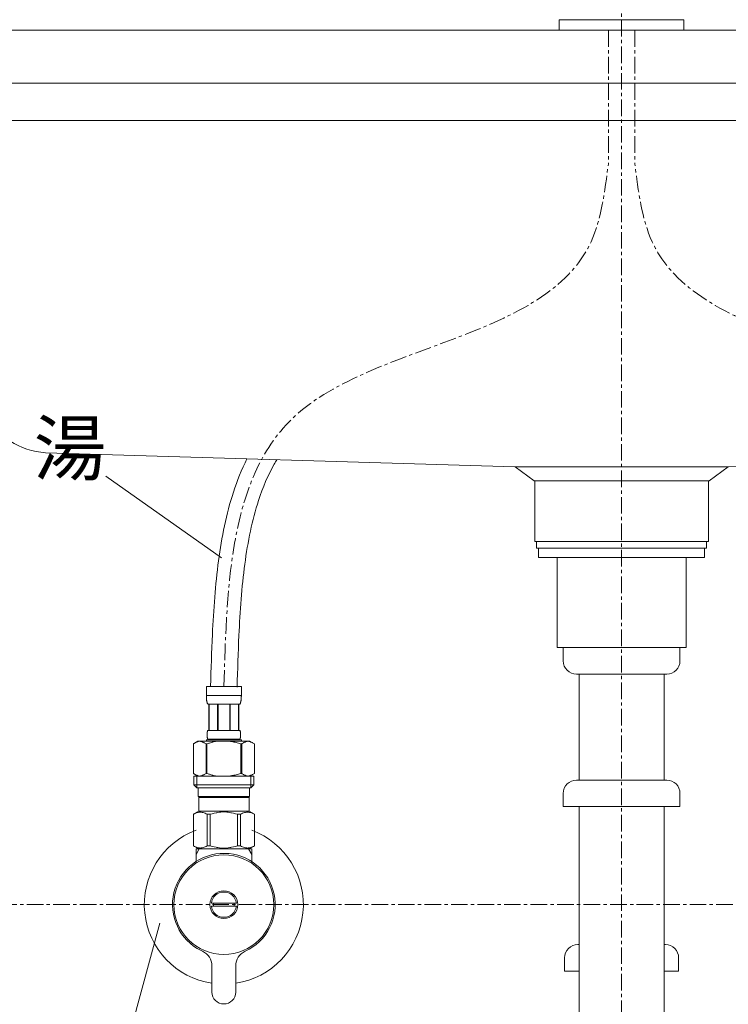
# Model space of a CAD drawing. Units: millimetres. Extents: x 423 to 4623, y 55 to 3025.
# Drawn here: x 1614 to 1881, y 1184 to 1556 of the extents above; entities that cross this region are included whole.
import ezdxf
from ezdxf.enums import TextEntityAlignment as Align

# ---------------------------------------------------------------- set-up
doc = ezdxf.new("R2010")
doc.units = ezdxf.units.MM
doc.linetypes.add('CENTER1', pattern=[10, 6.25, -1.25, 1.25, -1.25])
for name, color, linetype, lineweight in [('中心線', 1, 'CENTER1', 0), ('文字', 4, 'Continuous', 15), ('止水栓', 252, 'Continuous', 15), ('水栓', 2, 'Continuous', 15), ('洗面', 150, 'Continuous', 15), ('細線', 7, 'Continuous', 9), ('配管', 31, 'Continuous', 15)]:
    doc.layers.add(name, color=color, linetype=linetype, lineweight=lineweight)
doc.styles.add('japanese', font='romans.shx', dxfattribs={"bigfont": 'bigfont.shx'})

msp = doc.modelspace()

# ---------------------------------------------------------------- linework, layer by layer
at = {"layer": '中心線'}
for p, q in [((1840.96, 1755.62), (1840.96, 651.73)), ((1835.96, 1551.77), (1835.96, 1501.41)), ((1845.96, 1551.77), (1845.96, 1501.41)), ((1576.64, 1221.77), (2105.28, 1221.77))]:
    msp.add_line(p, q, dxfattribs=at)
for points in [[(1690.96, 1304.04), (1692.15, 1343.82), (1694.79, 1432.52), (1827.73, 1435.55), (1834.65, 1490.96), (1835.96, 1501.41)], [(1990.96, 1304.04), (1989.77, 1343.82), (1987.13, 1432.52), (1854.19, 1435.55), (1847.27, 1490.96), (1845.96, 1501.41)]]:
    msp.add_open_spline(points, degree=3, knots=[0, 0, 0, 0, 105.480067, 235.202859, 265.37499, 265.37499, 265.37499, 265.37499], dxfattribs=at)
at = {"layer": '文字'}
for p, q in [((1646.44, 1383.5), (1690.02, 1352.62)), ((1666.76, 1214.83), (1652.25, 1161.31))]:
    msp.add_line(p, q, dxfattribs=at)
at = {"layer": '止水栓'}
for p, q in [((1697.56, 1304.04), (1684.36, 1304.04)), ((1684.36, 1300.62), (1684.36, 1304.04)), ((1684.36, 1300.74), (1697.56, 1300.74)), ((1684.96, 1304.04), (1696.96, 1304.04)), ((1697.56, 1304.04), (1697.56, 1300.62)), ((1684.36, 1300.51), (1684.36, 1300.62)), ((1684.36, 1300.39), (1684.36, 1300.51)), ((1684.37, 1300.28), (1684.36, 1300.39)), ((1684.37, 1300.17), (1684.37, 1300.28)), ((1684.37, 1300.05), (1684.37, 1300.17)), ((1684.38, 1299.94), (1684.37, 1300.05)), ((1684.38, 1299.82), (1684.38, 1299.94)), ((1684.39, 1299.71), (1684.38, 1299.82)), ((1684.4, 1299.6), (1684.39, 1299.71)), ((1684.41, 1299.49), (1684.4, 1299.6)), ((1684.42, 1299.37), (1684.41, 1299.49)), ((1684.43, 1299.26), (1684.42, 1299.37)), ((1684.44, 1299.15), (1684.43, 1299.26)), ((1684.45, 1299.04), (1684.44, 1299.15)), ((1684.47, 1298.93), (1684.45, 1299.04)), ((1684.48, 1298.82), (1684.47, 1298.93)), ((1684.5, 1298.71), (1684.48, 1298.82)), ((1684.52, 1298.6), (1684.5, 1298.71)), ((1684.54, 1298.49), (1684.52, 1298.6)), ((1684.57, 1298.38), (1684.54, 1298.49)), ((1684.59, 1298.27), (1684.57, 1298.38)), ((1684.62, 1298.16), (1684.59, 1298.27)), ((1684.65, 1298.06), (1684.62, 1298.16)), ((1684.68, 1297.95), (1684.65, 1298.06)), ((1684.72, 1297.85), (1684.68, 1297.95)), ((1684.76, 1297.74), (1684.72, 1297.85)), ((1684.81, 1297.64), (1684.76, 1297.74)), ((1684.86, 1297.54), (1684.81, 1297.64)), ((1684.91, 1297.44), (1684.86, 1297.54)), ((1684.91, 1297.44), (1697.01, 1297.44)), ((1685.32, 1297.44), (1685.32, 1287.54)), ((1685.42, 1297.44), (1685.42, 1287.54)), ((1685.44, 1287.54), (1685.44, 1297.44)), ((1688.53, 1297.44), (1688.53, 1287.54)), ((1688.76, 1297.44), (1688.76, 1287.54)), ((1693.16, 1297.44), (1693.16, 1287.54)), ((1693.39, 1297.44), (1693.39, 1287.54)), ((1696.48, 1297.44), (1696.48, 1287.54)), ((1696.5, 1297.44), (1696.5, 1287.54)), ((1696.6, 1297.44), (1696.6, 1287.54)), ((1697.01, 1297.44), (1697.06, 1297.54)), ((1697.06, 1297.54), (1697.11, 1297.64)), ((1697.11, 1297.64), (1697.16, 1297.74)), ((1697.16, 1297.74), (1697.2, 1297.85)), ((1697.2, 1297.85), (1697.23, 1297.95)), ((1697.23, 1297.95), (1697.27, 1298.06)), ((1697.27, 1298.06), (1697.3, 1298.16)), ((1697.3, 1298.16), (1697.33, 1298.27)), ((1697.33, 1298.27), (1697.35, 1298.38)), ((1697.35, 1298.38), (1697.38, 1298.49)), ((1697.38, 1298.49), (1697.4, 1298.6)), ((1697.4, 1298.6), (1697.42, 1298.71)), ((1697.42, 1298.71), (1697.43, 1298.82)), ((1697.43, 1298.82), (1697.45, 1298.93)), ((1697.45, 1298.93), (1697.47, 1299.04)), ((1697.47, 1299.04), (1697.48, 1299.15)), ((1697.48, 1299.15), (1697.49, 1299.26)), ((1697.49, 1299.26), (1697.5, 1299.37)), ((1697.5, 1299.37), (1697.51, 1299.49)), ((1697.51, 1299.49), (1697.52, 1299.6)), ((1697.52, 1299.6), (1697.53, 1299.71)), ((1697.53, 1299.71), (1697.54, 1299.82)), ((1697.54, 1299.94), (1697.55, 1300.05)), ((1697.54, 1299.82), (1697.54, 1299.94)), ((1697.55, 1300.28), (1697.56, 1300.39)), ((1697.55, 1300.17), (1697.55, 1300.28)), ((1697.55, 1300.05), (1697.55, 1300.17)), ((1697.56, 1300.51), (1697.56, 1300.62)), ((1697.56, 1300.39), (1697.56, 1300.51)), ((1684.62, 1285.99), (1684.63, 1286.04)), ((1684.62, 1285.94), (1684.62, 1285.99)), ((1684.62, 1285.89), (1684.62, 1285.94)), ((1684.62, 1285.84), (1684.62, 1285.89)), ((1684.62, 1285.79), (1684.62, 1285.84)), ((1684.63, 1286.24), (1684.64, 1286.29)), ((1684.63, 1286.19), (1684.63, 1286.24)), ((1684.63, 1286.14), (1684.63, 1286.19)), ((1684.63, 1286.09), (1684.63, 1286.14)), ((1684.63, 1286.04), (1684.63, 1286.09)), ((1684.64, 1286.39), (1684.65, 1286.44)), ((1684.64, 1286.34), (1684.64, 1286.39)), ((1684.64, 1286.29), (1684.64, 1286.34)), ((1684.65, 1286.49), (1684.66, 1286.54)), ((1684.65, 1286.44), (1684.65, 1286.49)), ((1684.66, 1286.59), (1684.67, 1286.64)), ((1684.66, 1286.54), (1684.66, 1286.59)), ((1684.67, 1286.69), (1684.68, 1286.74)), ((1684.67, 1286.64), (1684.67, 1286.69)), ((1684.68, 1286.74), (1684.69, 1286.79)), ((1684.69, 1286.79), (1684.7, 1286.84)), ((1684.7, 1286.84), (1684.71, 1286.89)), ((1684.71, 1286.94), (1684.72, 1286.99)), ((1684.71, 1286.89), (1684.71, 1286.94)), ((1684.72, 1286.99), (1684.74, 1287.04)), ((1684.74, 1287.04), (1684.75, 1287.09)), ((1684.75, 1287.09), (1684.76, 1287.14)), ((1684.76, 1287.14), (1684.77, 1287.19)), ((1684.77, 1287.19), (1684.79, 1287.24)), ((1684.79, 1287.24), (1684.8, 1287.29)), ((1684.8, 1287.29), (1684.82, 1287.34)), ((1684.82, 1287.34), (1684.84, 1287.39)), ((1684.84, 1287.39), (1684.86, 1287.44)), ((1684.86, 1287.44), (1684.88, 1287.49)), ((1684.88, 1287.49), (1684.91, 1287.54)), ((1697.01, 1287.54), (1684.91, 1287.54)), ((1697.04, 1287.49), (1697.01, 1287.54)), ((1697.06, 1287.44), (1697.04, 1287.49)), ((1697.08, 1287.39), (1697.06, 1287.44)), ((1697.1, 1287.34), (1697.08, 1287.39)), ((1697.12, 1287.29), (1697.1, 1287.34)), ((1697.13, 1287.24), (1697.12, 1287.29)), ((1697.15, 1287.19), (1697.13, 1287.24)), ((1697.16, 1287.14), (1697.15, 1287.19)), ((1697.17, 1287.09), (1697.16, 1287.14)), ((1697.18, 1287.04), (1697.17, 1287.09)), ((1697.19, 1286.99), (1697.18, 1287.04)), ((1697.2, 1286.94), (1697.19, 1286.99)), ((1697.21, 1286.89), (1697.2, 1286.94)), ((1697.22, 1286.84), (1697.21, 1286.89)), ((1697.23, 1286.79), (1697.22, 1286.84)), ((1697.24, 1286.74), (1697.23, 1286.79)), ((1697.24, 1286.69), (1697.24, 1286.74)), ((1697.25, 1286.64), (1697.24, 1286.69)), ((1697.26, 1286.59), (1697.25, 1286.64)), ((1697.26, 1286.54), (1697.26, 1286.59)), ((1697.27, 1286.49), (1697.26, 1286.54)), ((1697.27, 1286.44), (1697.27, 1286.49)), ((1697.28, 1286.39), (1697.27, 1286.44)), ((1697.28, 1286.34), (1697.28, 1286.39)), ((1697.28, 1286.29), (1697.28, 1286.34)), ((1697.29, 1286.24), (1697.28, 1286.29)), ((1697.29, 1286.19), (1697.29, 1286.24)), ((1697.29, 1286.14), (1697.29, 1286.19)), ((1697.29, 1286.09), (1697.29, 1286.14)), ((1697.29, 1286.04), (1697.29, 1286.09)), ((1697.29, 1285.99), (1697.29, 1286.04)), ((1697.3, 1285.94), (1697.29, 1285.99)), ((1697.29, 1285.79), (1697.3, 1285.84)), ((1697.3, 1285.89), (1697.3, 1285.94)), ((1697.3, 1285.84), (1697.3, 1285.89)), ((1681.11, 1283.47), (1679.46, 1282.52)), ((1679.46, 1282.51), (1679.68, 1282.64)), ((1679.46, 1282.51), (1679.46, 1271.22)), ((1679.46, 1282.51), (1679.46, 1282.51)), ((1679.68, 1282.64), (1679.9, 1282.75)), ((1679.9, 1282.75), (1680.11, 1282.86)), ((1680.11, 1282.86), (1680.32, 1282.96)), ((1680.32, 1282.96), (1680.54, 1283.05)), ((1680.54, 1283.05), (1680.75, 1283.14)), ((1680.75, 1283.14), (1680.96, 1283.22)), ((1680.96, 1283.22), (1681.17, 1283.29)), ((1700.81, 1283.47), (1681.11, 1283.47)), ((1681.17, 1283.29), (1681.38, 1283.36)), ((1681.38, 1283.36), (1681.59, 1283.42)), ((1681.59, 1283.42), (1681.8, 1283.47)), ((1681.9, 1283.47), (1682.11, 1283.42)), ((1682.11, 1283.42), (1682.32, 1283.36)), ((1682.32, 1283.36), (1682.53, 1283.29)), ((1682.53, 1283.29), (1682.74, 1283.22)), ((1682.74, 1283.22), (1682.95, 1283.14)), ((1682.95, 1283.14), (1682.74, 1283.22)), ((1682.95, 1283.14), (1683.16, 1283.05)), ((1683.16, 1283.05), (1682.95, 1283.14)), ((1683.16, 1283.05), (1683.37, 1282.96)), ((1683.37, 1282.96), (1683.16, 1283.05)), ((1683.37, 1282.96), (1683.58, 1282.86)), ((1683.58, 1282.86), (1683.37, 1282.96)), ((1683.58, 1282.86), (1683.8, 1282.75)), ((1683.8, 1282.75), (1683.58, 1282.86)), ((1683.8, 1282.75), (1684.02, 1282.64)), ((1684.02, 1282.64), (1683.8, 1282.75)), ((1684.02, 1282.64), (1684.23, 1282.51)), ((1684.23, 1282.51), (1684.02, 1282.64)), ((1684.23, 1282.51), (1684.23, 1271.22)), ((1684.23, 1282.51), (1684.59, 1282.51)), ((1684.23, 1282.51), (1684.59, 1282.51)), ((1684.36, 1284.02), (1684.36, 1283.47)), ((1684.36, 1284.02), (1697.56, 1284.02)), ((1684.36, 1284.02), (1684.36, 1283.47)), ((1685.03, 1282.64), (1684.59, 1282.51)), ((1684.59, 1282.51), (1684.59, 1271.22)), ((1684.63, 1285.74), (1684.62, 1285.79)), ((1684.63, 1285.69), (1684.63, 1285.74)), ((1684.63, 1285.64), (1684.63, 1285.69)), ((1684.63, 1285.59), (1684.63, 1285.64)), ((1684.63, 1285.54), (1684.63, 1285.59)), ((1684.64, 1285.49), (1684.63, 1285.54)), ((1684.64, 1285.44), (1684.64, 1285.49)), ((1684.64, 1285.39), (1684.64, 1285.44)), ((1684.65, 1285.34), (1684.64, 1285.39)), ((1684.65, 1285.29), (1684.65, 1285.34)), ((1684.66, 1285.24), (1684.65, 1285.29)), ((1684.66, 1285.19), (1684.66, 1285.24)), ((1684.67, 1285.14), (1684.66, 1285.19)), ((1684.67, 1285.09), (1684.67, 1285.14)), ((1684.68, 1285.04), (1684.67, 1285.09)), ((1684.69, 1284.99), (1684.68, 1285.04)), ((1684.7, 1284.94), (1684.69, 1284.99)), ((1684.71, 1284.89), (1684.7, 1284.94)), ((1684.71, 1284.84), (1684.71, 1284.89)), ((1684.72, 1284.79), (1684.71, 1284.84)), ((1684.74, 1284.74), (1684.72, 1284.79)), ((1684.75, 1284.69), (1684.74, 1284.74)), ((1684.76, 1284.64), (1684.75, 1284.69)), ((1684.77, 1284.59), (1684.76, 1284.64)), ((1684.79, 1284.54), (1684.77, 1284.59)), ((1684.8, 1284.49), (1684.79, 1284.54)), ((1684.82, 1284.44), (1684.8, 1284.49)), ((1684.84, 1284.39), (1684.82, 1284.44)), ((1684.86, 1284.34), (1684.84, 1284.39)), ((1684.88, 1284.29), (1684.86, 1284.34)), ((1684.91, 1284.24), (1684.88, 1284.29)), ((1684.91, 1284.24), (1684.91, 1284.02)), ((1684.91, 1284.24), (1697.01, 1284.24)), ((1692.65, 1283.47), (1693.07, 1283.42)), ((1693.07, 1283.42), (1693.49, 1283.36)), ((1693.49, 1283.36), (1693.91, 1283.29)), ((1694.33, 1283.22), (1693.91, 1283.29)), ((1693.91, 1283.29), (1694.33, 1283.22)), ((1694.75, 1283.14), (1694.33, 1283.22)), ((1694.33, 1283.22), (1694.75, 1283.14)), ((1695.17, 1283.05), (1694.75, 1283.14)), ((1694.75, 1283.14), (1695.17, 1283.05)), ((1695.6, 1282.96), (1695.17, 1283.05)), ((1695.17, 1283.05), (1695.6, 1282.96)), ((1696.03, 1282.86), (1695.6, 1282.96)), ((1695.6, 1282.96), (1696.03, 1282.86)), ((1696.46, 1282.75), (1696.03, 1282.86)), ((1696.03, 1282.86), (1696.46, 1282.75)), ((1696.89, 1282.64), (1696.46, 1282.75)), ((1696.46, 1282.75), (1696.89, 1282.64)), ((1697.33, 1282.51), (1696.89, 1282.64)), ((1696.89, 1282.64), (1697.33, 1282.51)), ((1697.01, 1284.24), (1697.04, 1284.29)), ((1697.01, 1284.24), (1697.01, 1284.02)), ((1697.04, 1284.29), (1697.06, 1284.34)), ((1697.06, 1284.34), (1697.08, 1284.39)), ((1697.08, 1284.39), (1697.1, 1284.44)), ((1697.1, 1284.44), (1697.12, 1284.49)), ((1697.12, 1284.49), (1697.13, 1284.54)), ((1697.13, 1284.54), (1697.15, 1284.59)), ((1697.15, 1284.59), (1697.16, 1284.64)), ((1697.16, 1284.64), (1697.17, 1284.69)), ((1697.17, 1284.69), (1697.18, 1284.74)), ((1697.18, 1284.74), (1697.19, 1284.79)), ((1697.19, 1284.79), (1697.2, 1284.84)), ((1697.2, 1284.84), (1697.21, 1284.89)), ((1697.21, 1284.89), (1697.22, 1284.94)), ((1697.22, 1284.94), (1697.23, 1284.99)), ((1697.23, 1284.99), (1697.24, 1285.04)), ((1697.24, 1285.09), (1697.25, 1285.14)), ((1697.24, 1285.04), (1697.24, 1285.09)), ((1697.25, 1285.14), (1697.26, 1285.19)), ((1697.26, 1285.24), (1697.27, 1285.29)), ((1697.26, 1285.19), (1697.26, 1285.24)), ((1697.27, 1285.34), (1697.28, 1285.39)), ((1697.27, 1285.29), (1697.27, 1285.34)), ((1697.28, 1285.49), (1697.29, 1285.54)), ((1697.28, 1285.44), (1697.28, 1285.49)), ((1697.28, 1285.39), (1697.28, 1285.44)), ((1697.29, 1285.74), (1697.29, 1285.79)), ((1697.29, 1285.69), (1697.29, 1285.74)), ((1697.29, 1285.64), (1697.29, 1285.69)), ((1697.29, 1285.59), (1697.29, 1285.64)), ((1697.29, 1285.54), (1697.29, 1285.59)), ((1697.33, 1282.51), (1697.33, 1271.22)), ((1697.68, 1282.51), (1697.33, 1282.51)), ((1697.68, 1282.51), (1697.33, 1282.51)), ((1697.56, 1284.02), (1697.56, 1283.47)), ((1697.9, 1282.64), (1697.68, 1282.51)), ((1697.68, 1282.51), (1697.9, 1282.64)), ((1697.68, 1282.51), (1697.68, 1271.22)), ((1698.12, 1282.75), (1697.9, 1282.64)), ((1697.9, 1282.64), (1698.12, 1282.75)), ((1698.34, 1282.86), (1698.12, 1282.75)), ((1698.12, 1282.75), (1698.34, 1282.86)), ((1698.55, 1282.96), (1698.34, 1282.86)), ((1698.34, 1282.86), (1698.55, 1282.96)), ((1698.76, 1283.05), (1698.55, 1282.96)), ((1698.55, 1282.96), (1698.76, 1283.05)), ((1698.97, 1283.14), (1698.76, 1283.05)), ((1699.18, 1283.22), (1698.97, 1283.14)), ((1699.39, 1283.29), (1699.18, 1283.22)), ((1699.6, 1283.36), (1699.39, 1283.29)), ((1699.81, 1283.42), (1699.6, 1283.36)), ((1700.02, 1283.47), (1699.81, 1283.42)), ((1700.33, 1283.42), (1700.12, 1283.47)), ((1700.54, 1283.36), (1700.33, 1283.42)), ((1700.75, 1283.29), (1700.54, 1283.36)), ((1700.96, 1283.22), (1700.75, 1283.29)), ((1700.81, 1283.47), (1702.46, 1282.52)), ((1701.17, 1283.14), (1700.96, 1283.22)), ((1701.38, 1283.05), (1701.17, 1283.14)), ((1701.59, 1282.96), (1701.38, 1283.05)), ((1701.81, 1282.86), (1701.59, 1282.96)), ((1702.02, 1282.75), (1701.81, 1282.86)), ((1702.24, 1282.64), (1702.02, 1282.75)), ((1702.46, 1282.51), (1702.24, 1282.64)), ((1702.46, 1282.51), (1702.46, 1271.22)), ((1702.46, 1282.51), (1702.46, 1271.22)), ((1702.46, 1282.51), (1702.46, 1282.51)), ((1679.46, 1271.22), (1681.11, 1270.27)), ((1679.68, 1271.1), (1679.46, 1271.22)), ((1679.46, 1271.22), (1679.46, 1271.22)), ((1679.9, 1270.99), (1679.68, 1271.1)), ((1680.11, 1270.88), (1679.9, 1270.99)), ((1683.8, 1270.98), (1683.58, 1270.88)), ((1684.02, 1271.1), (1683.8, 1270.98)), ((1684.23, 1271.22), (1684.02, 1271.1)), ((1684.23, 1271.22), (1684.59, 1271.22)), ((1685.03, 1271.1), (1684.59, 1271.22)), ((1696.03, 1270.88), (1696.46, 1270.99)), ((1696.46, 1270.99), (1696.89, 1271.1)), ((1696.89, 1271.1), (1697.33, 1271.22)), ((1697.68, 1271.22), (1697.33, 1271.22)), ((1697.68, 1271.22), (1697.9, 1271.1)), ((1697.9, 1271.1), (1698.12, 1270.98)), ((1698.12, 1270.98), (1698.34, 1270.88)), ((1702.46, 1271.22), (1700.81, 1270.27)), ((1701.81, 1270.88), (1702.02, 1270.99)), ((1702.02, 1270.99), (1702.24, 1271.1)), ((1702.24, 1271.1), (1702.46, 1271.22)), ((1702.46, 1271.22), (1702.46, 1271.22)), ((1679.68, 1270.27), (1679.68, 1266.97)), ((1702.23, 1270.27), (1679.68, 1270.27)), ((1680.32, 1270.78), (1680.11, 1270.88)), ((1680.54, 1270.68), (1680.32, 1270.78)), ((1680.75, 1270.6), (1680.54, 1270.68)), ((1680.73, 1270.27), (1680.73, 1265.87)), ((1680.96, 1270.52), (1680.75, 1270.6)), ((1681.17, 1270.45), (1680.96, 1270.52)), ((1681.38, 1270.38), (1681.17, 1270.45)), ((1681.59, 1270.32), (1681.38, 1270.38)), ((1681.8, 1270.27), (1681.59, 1270.32)), ((1682.11, 1270.32), (1681.9, 1270.27)), ((1682.32, 1270.38), (1682.11, 1270.32)), ((1682.53, 1270.44), (1682.32, 1270.38)), ((1682.74, 1270.52), (1682.53, 1270.44)), ((1682.95, 1270.6), (1682.74, 1270.52)), ((1683.16, 1270.68), (1682.95, 1270.6)), ((1683.37, 1270.78), (1683.16, 1270.68)), ((1683.58, 1270.88), (1683.37, 1270.78)), ((1692.65, 1270.27), (1693.07, 1270.32)), ((1693.07, 1270.32), (1693.49, 1270.38)), ((1693.49, 1270.38), (1693.91, 1270.45)), ((1693.91, 1270.45), (1694.33, 1270.52)), ((1694.33, 1270.52), (1694.75, 1270.6)), ((1694.75, 1270.6), (1695.17, 1270.68)), ((1695.17, 1270.68), (1695.6, 1270.78)), ((1695.6, 1270.78), (1696.03, 1270.88)), ((1698.34, 1270.88), (1698.55, 1270.78)), ((1698.55, 1270.78), (1698.76, 1270.68)), ((1698.76, 1270.68), (1698.97, 1270.6)), ((1698.97, 1270.6), (1699.18, 1270.52)), ((1699.18, 1270.52), (1699.39, 1270.44)), ((1699.39, 1270.44), (1699.6, 1270.38)), ((1699.6, 1270.38), (1699.81, 1270.32)), ((1699.81, 1270.32), (1700.02, 1270.27)), ((1700.12, 1270.27), (1700.33, 1270.32)), ((1700.33, 1270.32), (1700.54, 1270.38)), ((1700.54, 1270.38), (1700.75, 1270.45)), ((1700.75, 1270.45), (1700.96, 1270.52)), ((1700.96, 1270.52), (1701.17, 1270.6)), ((1701.17, 1270.6), (1701.38, 1270.68)), ((1701.19, 1270.27), (1701.19, 1265.87)), ((1701.38, 1270.68), (1701.59, 1270.78)), ((1701.59, 1270.78), (1701.81, 1270.88)), ((1702.23, 1270.27), (1702.23, 1266.97)), ((1679.68, 1266.97), (1680.78, 1265.87)), ((1679.68, 1266.97), (1702.23, 1266.97)), ((1680.73, 1265.87), (1701.19, 1265.87)), ((1681.33, 1265.87), (1681.33, 1262.57)), ((1700.58, 1265.87), (1700.58, 1262.57)), ((1702.23, 1266.97), (1701.13, 1265.87)), ((1700.58, 1262.57), (1681.33, 1262.57)), ((1681.8, 1262.57), (1681.47, 1262.24)), ((1700.45, 1262.24), (1681.47, 1262.24)), ((1681.47, 1262.24), (1681.47, 1257.07)), ((1700.12, 1262.57), (1700.45, 1262.24)), ((1700.45, 1262.24), (1700.45, 1257.07)), ((1679.43, 1255.89), (1681.47, 1257.07)), ((1679.46, 1255.89), (1679.84, 1256.08)), ((1679.46, 1255.89), (1679.84, 1256.08)), ((1679.84, 1256.08), (1680.22, 1256.24)), ((1679.84, 1256.08), (1680.22, 1256.24)), ((1680.22, 1256.24), (1680.59, 1256.39)), ((1680.22, 1256.24), (1680.59, 1256.39)), ((1680.59, 1256.39), (1680.96, 1256.5)), ((1680.59, 1256.39), (1680.96, 1256.5)), ((1680.96, 1256.5), (1681.33, 1256.6)), ((1681.33, 1256.6), (1681.7, 1256.67)), ((1681.47, 1257.07), (1700.45, 1257.07)), ((1682.42, 1256.67), (1682.78, 1256.6)), ((1682.78, 1256.6), (1683.15, 1256.5)), ((1683.15, 1256.5), (1683.52, 1256.39)), ((1683.52, 1256.39), (1683.89, 1256.24)), ((1683.89, 1256.24), (1684.27, 1256.08)), ((1684.27, 1256.08), (1684.65, 1255.89)), ((1685.77, 1255.89), (1686.53, 1256.08)), ((1686.53, 1256.08), (1687.28, 1256.24)), ((1687.28, 1256.24), (1688.03, 1256.39)), ((1690.59, 1256.75), (1689.86, 1256.72)), ((1689.86, 1256.72), (1690.59, 1256.75)), ((1691.33, 1256.75), (1690.59, 1256.75)), ((1690.59, 1256.75), (1691.33, 1256.75)), ((1692.06, 1256.72), (1691.33, 1256.75)), ((1694.63, 1256.24), (1693.89, 1256.39)), ((1695.39, 1256.08), (1694.63, 1256.24)), ((1696.15, 1255.89), (1695.39, 1256.08)), ((1697.65, 1256.08), (1697.27, 1255.89)), ((1698.03, 1256.24), (1697.65, 1256.08)), ((1698.4, 1256.39), (1698.03, 1256.24)), ((1698.77, 1256.5), (1698.4, 1256.39)), ((1699.13, 1256.6), (1698.77, 1256.5)), ((1699.5, 1256.67), (1699.13, 1256.6)), ((1700.59, 1256.6), (1700.22, 1256.67)), ((1702.49, 1255.89), (1700.45, 1257.07)), ((1700.96, 1256.5), (1700.59, 1256.6)), ((1701.33, 1256.39), (1700.96, 1256.5)), ((1701.33, 1256.39), (1700.96, 1256.5)), ((1701.7, 1256.24), (1701.33, 1256.39)), ((1701.7, 1256.24), (1701.33, 1256.39)), ((1702.08, 1256.08), (1701.7, 1256.24)), ((1702.08, 1256.08), (1701.7, 1256.24)), ((1702.46, 1255.89), (1702.08, 1256.08)), ((1702.46, 1255.89), (1702.08, 1256.08)), ((1679.46, 1255.89), (1679.46, 1243.94)), ((1684.65, 1255.89), (1684.65, 1243.94)), ((1685.77, 1255.89), (1684.65, 1255.89)), ((1685.77, 1255.89), (1685.77, 1243.94)), ((1696.15, 1255.89), (1696.15, 1243.94)), ((1696.15, 1255.89), (1697.27, 1255.89)), ((1697.27, 1255.89), (1697.27, 1243.94)), ((1702.46, 1255.89), (1702.46, 1243.94)), ((1702.46, 1255.89), (1702.49, 1255.89)), ((1702.46, 1255.89), (1702.49, 1255.89)), ((1702.49, 1255.89), (1702.47, 1255.9)), ((1702.47, 1255.9), (1702.49, 1255.89)), ((1702.49, 1255.89), (1702.49, 1243.94)), ((1681.47, 1242.77), (1679.43, 1243.94)), ((1679.45, 1243.93), (1679.43, 1243.94)), ((1679.46, 1243.94), (1679.43, 1243.94)), ((1681.47, 1242.77), (1679.45, 1243.93)), ((1679.46, 1243.94), (1679.84, 1243.75)), ((1681.49, 1242.77), (1679.48, 1243.93)), ((1679.84, 1243.75), (1680.22, 1243.59)), ((1680.22, 1243.59), (1680.59, 1243.45)), ((1680.46, 1242.77), (1680.46, 1240.75)), ((1681.62, 1242.77), (1680.46, 1242.77)), ((1681.62, 1242.77), (1680.46, 1240.75)), ((1680.59, 1243.45), (1680.96, 1243.33)), ((1680.96, 1243.33), (1681.33, 1243.23)), ((1681.33, 1243.23), (1681.7, 1243.16)), ((1700.45, 1242.77), (1681.47, 1242.77)), ((1681.62, 1242.77), (1700.3, 1242.77)), ((1682.42, 1243.16), (1682.78, 1243.23)), ((1682.78, 1243.23), (1683.15, 1243.33)), ((1683.15, 1243.33), (1683.52, 1243.45)), ((1683.52, 1243.45), (1683.89, 1243.59)), ((1683.89, 1243.59), (1684.27, 1243.75)), ((1683.96, 1242.77), (1697.96, 1242.77)), ((1684.27, 1243.75), (1684.65, 1243.94)), ((1685.77, 1243.94), (1684.65, 1243.94)), ((1685.77, 1243.94), (1686.53, 1243.75)), ((1686.53, 1243.75), (1687.28, 1243.59)), ((1687.28, 1243.59), (1688.03, 1243.45)), ((1690.59, 1243.09), (1689.86, 1243.11)), ((1689.86, 1243.11), (1690.59, 1243.09)), ((1691.33, 1243.09), (1690.59, 1243.09)), ((1692.06, 1243.11), (1691.33, 1243.09)), ((1694.63, 1243.59), (1693.89, 1243.45)), ((1695.39, 1243.75), (1694.63, 1243.59)), ((1696.15, 1243.94), (1695.39, 1243.75)), ((1696.15, 1243.94), (1697.27, 1243.94)), ((1697.65, 1243.75), (1697.27, 1243.94)), ((1698.03, 1243.59), (1697.65, 1243.75)), ((1698.4, 1243.45), (1698.03, 1243.59)), ((1698.77, 1243.33), (1698.4, 1243.45)), ((1699.13, 1243.23), (1698.77, 1243.33)), ((1699.5, 1243.16), (1699.13, 1243.23)), ((1700.59, 1243.23), (1700.22, 1243.16)), ((1701.46, 1242.77), (1700.3, 1242.77)), ((1701.46, 1240.75), (1700.3, 1242.77)), ((1700.45, 1242.77), (1702.49, 1243.94)), ((1700.45, 1242.77), (1702.47, 1243.93)), ((1700.96, 1243.33), (1700.59, 1243.23)), ((1701.33, 1243.45), (1700.96, 1243.33)), ((1701.7, 1243.59), (1701.33, 1243.45)), ((1701.46, 1240.75), (1701.46, 1242.77)), ((1702.08, 1243.75), (1701.7, 1243.59)), ((1702.46, 1243.94), (1702.08, 1243.75)), ((1702.46, 1243.94), (1702.49, 1243.94)), ((1702.47, 1243.93), (1702.49, 1243.94)), ((1680.46, 1240.75), (1680.46, 1237.49)), ((1701.46, 1237.49), (1701.46, 1240.75)), ((1686.25, 1222.37), (1687.06, 1222.37)), ((1687.06, 1221.17), (1686.25, 1221.17)), ((1687.06, 1222.37), (1694.86, 1222.37)), ((1694.86, 1221.17), (1687.06, 1221.17)), ((1694.86, 1222.37), (1695.67, 1222.37)), ((1695.67, 1221.17), (1694.86, 1221.17)), ((1686.46, 1188.77), (1686.46, 1198.69)), ((1695.46, 1198.69), (1695.46, 1188.77))]:
    msp.add_line(p, q, dxfattribs=at)
for radius in [18.82, 5.25]:
    msp.add_circle((1690.96, 1221.77), radius, dxfattribs=at)
for centre, radius, start, end in [((1690.96, 1221.77), 30, 110.4873, 261.3731), ((1690.96, 1221.77), 30, 278.6269, 69.5127), ((1690.96, 1221.77), 19.35, 294.469, 243.6777), ((1690.96, 1221.77), 19.35, 153.6777, 155.531), ((1690.96, 1221.77), 4.75, 7.2567, 172.7433), ((1690.96, 1221.77), 4.75, 187.2567, 352.7433), ((1690.96, 1221.77), 3.95, 171.263, 188.737), ((1690.96, 1221.77), 3.95, 351.263, 8.737), ((1690.96, 1221.77), 19.35, 243.6777, 245.531), ((1680.46, 1198.69), 6, 0, 65.531), ((1701.46, 1198.69), 6, 114.469, 180), ((1690.96, 1188.77), 4.5, 180, 270), ((1690.96, 1188.77), 4.5, 270, 0)]:
    msp.add_arc(centre, radius, start, end, dxfattribs=at)
for points, knots in [([(1685.96, 1304.19), (1686.16, 1310.71), (1686.35, 1317.26), (1687.09, 1333.19), (1687.74, 1342.52), (1690.14, 1360.54), (1691.89, 1369.24), (1695.98, 1381.78), (1697.67, 1386.01), (1699.69, 1390.05)], [0, 0, 0, 0, 17.298746, 17.298746, 42.386762, 42.386762, 67.474779, 67.474779, 80.953994, 80.953994, 80.953994, 80.953994]), ([(1695.96, 1303.89), (1696.15, 1310.42), (1696.35, 1316.93), (1697.07, 1332.6), (1697.71, 1341.65), (1700, 1358.81), (1701.65, 1366.92), (1705.66, 1379.21), (1707.59, 1383.79), (1710.24, 1388.58), (1710.56, 1389.15), (1710.9, 1389.71)], [0, 0, 0, 0, 17.324756, 17.324756, 42.408703, 42.408703, 67.492649, 67.492649, 84.109497, 84.109497, 86.376314, 86.376314, 86.376314, 86.376314]), ([(1685.03, 1282.64), (1685.2, 1282.68), (1685.6, 1282.78), (1686.17, 1282.99), (1686.82, 1283.09), (1687.34, 1283.29), (1687.83, 1283.37), (1688.11, 1283.43), (1688.25, 1283.47)], [0, 0, 0, 0, 0.532531, 1.226668, 1.830715, 2.475036, 2.899036, 3.329801, 3.329801, 3.329801, 3.329801]), ([(1685.03, 1271.1), (1685.2, 1271.06), (1685.6, 1270.96), (1686.17, 1270.74), (1686.82, 1270.65), (1687.34, 1270.44), (1687.83, 1270.37), (1688.11, 1270.3), (1688.25, 1270.27)], [0, 0, 0, 0, 0.532531, 1.226668, 1.830715, 2.475036, 2.899036, 3.329801, 3.329801, 3.329801, 3.329801]), ([(1681.7, 1256.67), (1681.79, 1256.69), (1681.95, 1256.72), (1682.2, 1256.71), (1682.34, 1256.69), (1682.42, 1256.67)], [0, 0, 0, 0, 0.300782, 0.4880293, 0.7278668, 0.7278668, 0.7278668, 0.7278668]), ([(1688.03, 1256.39), (1688.26, 1256.44), (1688.86, 1256.58), (1689.48, 1256.67), (1689.86, 1256.72)], [0, 0, 0, 0, 0.711417, 1.860669, 1.860669, 1.860669, 1.860669]), ([(1693.89, 1256.39), (1693.66, 1256.44), (1693.05, 1256.58), (1692.44, 1256.67), (1692.06, 1256.72)], [0, 0, 0, 0, 0.711417, 1.860669, 1.860669, 1.860669, 1.860669]), ([(1700.22, 1256.67), (1700.12, 1256.69), (1699.96, 1256.72), (1699.72, 1256.71), (1699.58, 1256.69), (1699.5, 1256.67)], [0, 0, 0, 0, 0.300782, 0.4880293, 0.7278668, 0.7278668, 0.7278668, 0.7278668]), ([(1681.7, 1243.16), (1681.79, 1243.14), (1681.95, 1243.11), (1682.2, 1243.12), (1682.34, 1243.15), (1682.42, 1243.16)], [0, 0, 0, 0, 0.300782, 0.4880293, 0.7278668, 0.7278668, 0.7278668, 0.7278668]), ([(1688.03, 1243.45), (1688.26, 1243.4), (1688.86, 1243.26), (1689.48, 1243.17), (1689.86, 1243.11)], [0, 0, 0, 0, 0.711417, 1.860669, 1.860669, 1.860669, 1.860669]), ([(1693.89, 1243.45), (1693.66, 1243.4), (1693.05, 1243.26), (1692.44, 1243.17), (1692.06, 1243.11)], [0, 0, 0, 0, 0.711417, 1.860669, 1.860669, 1.860669, 1.860669]), ([(1700.22, 1243.16), (1700.12, 1243.14), (1699.96, 1243.11), (1699.72, 1243.12), (1699.58, 1243.15), (1699.5, 1243.16)], [0, 0, 0, 0, 0.300782, 0.4880293, 0.7278668, 0.7278668, 0.7278668, 0.7278668])]:
    msp.add_open_spline(points, degree=3, knots=knots, dxfattribs=at)
at = {"layer": '水栓'}
for p, q in [((1817.44, 1555.77), (1817.44, 1551.77)), ((1864.48, 1555.77), (1817.44, 1555.77)), ((1864.48, 1551.77), (1864.48, 1555.77)), ((1817.44, 1551.77), (1864.48, 1551.77))]:
    msp.add_line(p, q, dxfattribs=at)
at = {"layer": '洗面'}
for p, q in [((1623.7, 1392.33), (1800.79, 1387.01)), ((2058.22, 1392.33), (1881.13, 1387.01))]:
    msp.add_line(p, q, dxfattribs=at)
for points in [[(1541.46, 1531.77), (2140.46, 1531.77)], [(1541.46, 1517.77), (2140.45, 1517.77)], [(1807.96, 1381.69), (1800.79, 1387.01)], [(1800.79, 1386.96), (1840.96, 1387.01)], [(1881.13, 1386.96), (1840.96, 1387.01)], [(1873.95, 1381.69), (1881.13, 1387.01)], [(1840.96, 1381.69), (1807.96, 1381.69)], [(1808.24, 1381.69), (1808.24, 1358.77)], [(1840.96, 1381.69), (1873.95, 1381.69)], [(1873.68, 1381.69), (1873.68, 1358.77)], [(1808.24, 1358.77), (1873.68, 1358.77)]]:
    msp.add_lwpolyline(points, dxfattribs=at)
msp.add_arc((1625.54, 1420.41), 28.14, 208.3109, 266.2439, dxfattribs=at)
at = {"layer": '細線'}
for p, q in [((1360.96, 1551.77), (2320.96, 1551.77)), ((1360.96, 1531.77), (2320.96, 1531.77))]:
    msp.add_line(p, q, dxfattribs=at)
at = {"layer": '配管'}
for p, q in [((1808.91, 1358.77), (1873.01, 1358.77)), ((1808.91, 1358.77), (1873.01, 1358.77)), ((1808.91, 1358.77), (1873.01, 1358.77)), ((1808.91, 1358.77), (1873.01, 1358.77)), ((1808.91, 1358.77), (1873.01, 1358.77)), ((1808.91, 1358.77), (1873.01, 1358.77)), ((1808.91, 1358.77), (1808.91, 1356.27)), ((1808.91, 1358.77), (1873.01, 1358.77)), ((1873.01, 1358.77), (1873.01, 1356.27)), ((1808.91, 1356.27), (1873.01, 1356.27)), ((1809.68, 1356.27), (1809.68, 1352.77)), ((1809.68, 1352.77), (1872.24, 1352.77)), ((1816.62, 1318.77), (1816.62, 1352.77)), ((1865.3, 1318.77), (1865.3, 1352.77)), ((1872.24, 1356.27), (1872.24, 1352.77)), ((1816.62, 1318.77), (1865.3, 1318.77)), ((1818.96, 1318.77), (1862.96, 1318.77)), ((1818.96, 1318.77), (1862.96, 1318.77)), ((1818.96, 1313.77), (1818.96, 1318.77)), ((1862.96, 1313.77), (1862.96, 1318.77)), ((1823.96, 1308.77), (1857.96, 1308.77)), ((1824.96, 1268.77), (1824.96, 1308.77)), ((1856.96, 1268.77), (1856.96, 1308.77)), ((1857.96, 1268.77), (1823.96, 1268.77)), ((1818.96, 1263.77), (1818.96, 1258.77)), ((1862.96, 1263.77), (1862.96, 1258.77)), ((1818.96, 1258.77), (1862.96, 1258.77)), ((1824.96, 766.77), (1824.96, 1258.77)), ((1856.96, 766.77), (1856.96, 1258.77)), ((1824.96, 1206.69), (1824.46, 1206.69)), ((1857.46, 1206.69), (1856.96, 1206.69)), ((1819.46, 1201.69), (1819.46, 1196.69)), ((1862.46, 1201.69), (1862.46, 1196.69)), ((1819.46, 1196.69), (1824.96, 1196.69)), ((1856.96, 1196.69), (1862.46, 1196.69))]:
    msp.add_line(p, q, dxfattribs=at)
for centre, start, end in [((1823.96, 1313.77), 180, 270), ((1857.96, 1313.77), 270, 0), ((1823.96, 1263.77), 90, 180), ((1857.96, 1263.77), 0, 90), ((1824.46, 1201.69), 90, 180), ((1857.46, 1201.69), 0, 90)]:
    msp.add_arc(centre, 5, start, end, dxfattribs=at)

# ---------------------------------------------------------------- texts
at = {"layer": '文字', "style": 'japanese'}
msp.add_text('湯', height=20, dxfattribs=at).set_placement((1632.89, 1391.44), align=Align.MIDDLE)

doc.saveas('drawing.dxf')
